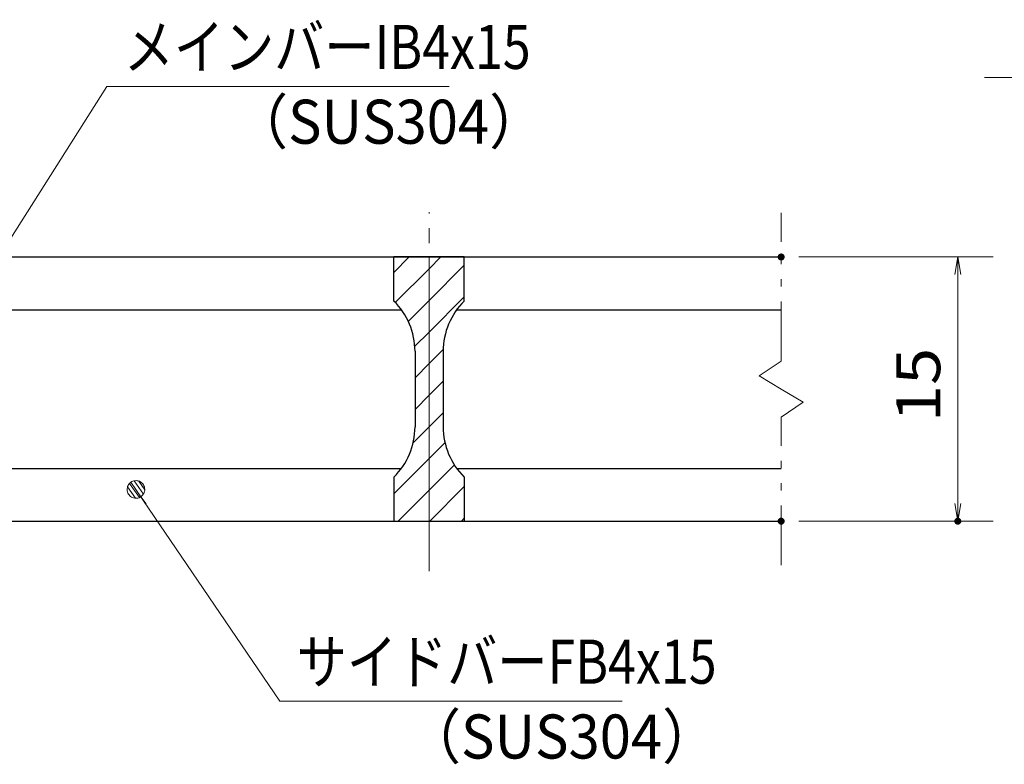
# Model space of a CAD drawing. Units: millimetres. Extents: x -1050 to 1050, y -743 to 742.
# Drawn here: x -312 to -32, y -420 to -209 of the extents above; entities that cross this region are included whole.
import ezdxf

# ---------------------------------------------------------------- set-up
doc = ezdxf.new("R2010")
doc.units = ezdxf.units.MM
doc.header["$LTSCALE"] = 5
doc.linetypes.add('JWW_CENTER1', pattern=[6.773333, 4.233333, -0.846667, 0.846667, -0.846667])
doc.linetypes.add('JWW_PHANTOM1', pattern=[6.773333, 3.386667, -0.846667, 0.423333, -0.846667, 0.423333, -0.846667])
for name, color, linetype in [('ハッチング', 7, 'Continuous'), ('中心線', 7, 'Continuous'), ('寸法注釈', 7, 'Continuous'), ('想像線', 7, 'Continuous'), ('蓋', 7, 'Continuous')]:
    doc.layers.add(name, color=color, linetype=linetype)
doc.styles.add('ＭＳ ゴシック', font='txt', dxfattribs={"height": 1})

# ---------------------------------------------------------------- blocks, each defined once
blk = doc.blocks.new('_OPEN_0-1_')
at = {"layer": '寸法注釈', "color": 2, "linetype": 'Continuous', "lineweight": 5}
for p, q in [((-1, 0.167), (0, 0)), ((0, 0), (-1, -0.167)), ((0, 0), (-1, 0))]:
    blk.add_line(p, q, dxfattribs=at)
blk = doc.blocks.new('_Dot_0-1_')
at = {"layer": '寸法注釈', "color": 2, "linetype": 'Continuous', "lineweight": 5}
for p, q in [((-0.5, 0), (-1, 0)), ((-0.496, 0.063), (-0.5, 0)), ((-0.5, 0), (-0.496, -0.063)), ((0, 0), (-0.5, 0)), ((-0.5, 0), (0, 0)), ((-0.484, 0.124), (-0.496, 0.063)), ((-0.465, 0.184), (-0.484, 0.124)), ((-0.438, 0.241), (-0.465, 0.184)), ((-0.405, 0.294), (-0.438, 0.241)), ((-0.364, 0.342), (-0.405, 0.294)), ((-0.319, 0.385), (-0.364, 0.342)), ((-0.268, 0.422), (-0.319, 0.385)), ((-0.213, 0.452), (-0.268, 0.422)), ((-0.155, 0.476), (-0.213, 0.452)), ((-0.094, 0.491), (-0.155, 0.476)), ((-0.031, 0.499), (-0.094, 0.491)), ((0.031, 0.499), (-0.031, 0.499)), ((0.5, 0), (0, 0)), ((0, 0), (0, 0)), ((0, 0), (0, 0)), ((0, 0), (0, 0)), ((0, 0), (0, 0)), ((0, 0), (0, 0)), ((0, 0), (0, 0)), ((0, 0), (0, 0)), ((0, 0), (0, 0)), ((0, 0), (0, 0)), ((0, 0), (0, 0)), ((0, 0), (0, 0)), ((0, 0), (0, 0)), ((0, 0), (0, 0)), ((0, 0), (0, 0)), ((0, 0), (0, 0)), ((0, 0), (0, 0)), ((0, 0), (0, 0)), ((0, 0), (0, 0)), ((0, 0), (0, 0)), ((0, 0), (0, 0)), ((0, 0), (0, 0)), ((0, 0), (0, 0)), ((0, 0), (0, 0)), ((0, 0), (0, 0)), ((0, 0), (0, 0)), ((0, 0), (0, 0)), ((0, 0), (0, 0)), ((0, 0), (0, 0)), ((0, 0), (0, 0)), ((0, 0), (0, 0)), ((0, 0), (0, 0)), ((0, 0), (0, 0)), ((0, 0), (0, 0)), ((0, 0), (0, 0)), ((0, 0), (0, 0)), ((0, 0), (0, 0)), ((0, 0), (0, 0)), ((0, 0), (0, 0)), ((0, 0), (0, 0)), ((0, 0), (0, 0)), ((0, 0), (0, 0)), ((0, 0), (0, 0)), ((0, 0), (0, 0)), ((0, 0), (0, 0)), ((0, 0), (0, 0)), ((0, 0), (0, 0)), ((0, 0), (0, 0)), ((0, 0), (0, 0)), ((0, 0), (0, 0)), ((0, 0), (0, 0)), ((0, 0), (0.5, 0)), ((0.094, 0.491), (0.031, 0.499)), ((0.155, 0.476), (0.094, 0.491)), ((0.213, 0.452), (0.155, 0.476)), ((0.268, 0.422), (0.213, 0.452)), ((0.319, 0.385), (0.268, 0.422)), ((0.364, 0.342), (0.319, 0.385)), ((0.405, 0.294), (0.364, 0.342)), ((0.438, 0.241), (0.405, 0.294)), ((0.465, 0.184), (0.438, 0.241)), ((0.484, 0.124), (0.465, 0.184)), ((0.496, 0.063), (0.484, 0.124)), ((0.5, 0), (0.496, 0.063)), ((-0.496, -0.063), (-0.484, -0.124)), ((-0.484, -0.124), (-0.465, -0.184)), ((-0.465, -0.184), (-0.438, -0.241)), ((-0.438, -0.241), (-0.405, -0.294)), ((-0.405, -0.294), (-0.364, -0.342)), ((-0.364, -0.342), (-0.319, -0.385)), ((-0.319, -0.385), (-0.268, -0.422)), ((-0.268, -0.422), (-0.213, -0.452)), ((-0.213, -0.452), (-0.155, -0.476)), ((-0.155, -0.476), (-0.094, -0.491)), ((-0.094, -0.491), (-0.031, -0.499)), ((-0.031, -0.499), (0.031, -0.499)), ((0.031, -0.499), (0.094, -0.491)), ((0.094, -0.491), (0.155, -0.476)), ((0.155, -0.476), (0.213, -0.452)), ((0.213, -0.452), (0.268, -0.422)), ((0.268, -0.422), (0.319, -0.385)), ((0.319, -0.385), (0.364, -0.342)), ((0.364, -0.342), (0.405, -0.294)), ((0.405, -0.294), (0.438, -0.241)), ((0.438, -0.241), (0.465, -0.184)), ((0.465, -0.184), (0.484, -0.124)), ((0.484, -0.124), (0.496, -0.063)), ((0.496, -0.063), (0.5, 0))]:
    blk.add_line(p, q, dxfattribs=at)
at = {"layer": '寸法注釈', "color": 2, "linetype": 'Continuous', "lineweight": 20}
for p, q in [((0.489, 0.1), (-0.489, 0.1)), ((0.399, 0.3), (-0.399, 0.3)), ((0.458, -0.199), (-0.458, -0.199)), ((0.3, -0.399), (-0.3, -0.399))]:
    blk.add_line(p, q, dxfattribs=at)

msp = doc.modelspace()

# ---------------------------------------------------------------- linework, layer by layer
at = {"layer": 'DEFPOINTS', "color": 4, "linetype": 'Continuous', "lineweight": 5, "const_width": 1}
for points in [[(-94.95, -276.31, 0.414214), (-95.45, -275.81, 0.414214), (-95.95, -276.31, 0.414214), (-95.45, -276.81, 0.414214)], [(-94.95, -351.31, 0.414214), (-95.45, -350.81, 0.414214), (-95.95, -351.31, 0.414214), (-95.45, -351.81, 0.414214)], [(-44.78, -351.31, 0.414214), (-45.28, -350.81, 0.414214), (-45.78, -351.31, 0.414214), (-45.28, -351.81, 0.414214)]]:
    msp.add_lwpolyline(points, format="xyb", close=True, dxfattribs=at)
at = {"layer": 'ハッチング', "color": 4, "linetype": 'Continuous', "lineweight": 15}
for p, q in [((-205.45, -276.31), (-205.45, -288.81)), ((-195.45, -276.31), (-205.45, -276.31)), ((-205.45, -280.67), (-201.09, -276.31)), ((-195.45, -276.31), (-195.45, -351.31)), ((-185.45, -276.31), (-195.45, -276.31)), ((-195.45, -351.31), (-195.45, -276.31)), ((-195.45, -279.65), (-192.11, -276.31)), ((-185.45, -288.81), (-185.45, -276.31)), ((-205.06, -289.26), (-195.45, -279.65)), ((-195.45, -288.63), (-185.45, -278.63)), ((-195.45, -297.61), (-185.45, -287.61)), ((-201.4, -294.58), (-195.45, -288.63)), ((-199.56, -301.72), (-195.45, -297.61)), ((-199.45, -303.09), (-199.45, -324.53)), ((-195.45, -306.59), (-191.41, -302.54)), ((-191.45, -324.53), (-191.45, -303.09)), ((-199.45, -310.59), (-195.45, -306.59)), ((-195.45, -315.57), (-191.45, -311.57)), ((-199.45, -319.57), (-195.45, -315.57)), ((-195.45, -324.55), (-191.45, -320.55)), ((-200.06, -329.15), (-195.45, -324.55)), ((-195.45, -333.53), (-190.89, -328.97)), ((-205.45, -343.53), (-195.45, -333.53)), ((-195.45, -342.51), (-188.23, -335.29)), ((-205.45, -338.81), (-205.45, -351.31)), ((-185.45, -351.31), (-185.45, -338.81)), ((-204.25, -351.31), (-195.45, -342.51)), ((-195.27, -351.31), (-185.45, -341.49)), ((-205.45, -351.31), (-195.45, -351.31)), ((-195.45, -351.31), (-185.45, -351.31)), ((-186.29, -351.31), (-185.45, -350.47))]:
    msp.add_line(p, q, dxfattribs=at)
for centre, start, end in [((-219.45, -303.09), 0, 45.573), ((-171.45, -303.09), 134.427, 180), ((-219.45, -324.53), 314.427, 0), ((-171.45, -324.53), 180, 225.573)]:
    msp.add_arc(centre, 20, start, end, dxfattribs=at)
at = {"layer": '中心線', "color": 6, "linetype": 'JWW_CENTER1', "lineweight": 18}
msp.add_line((-195.45, -365.54), (-195.45, -263.61), dxfattribs=at)
at = {"layer": '寸法注釈', "color": 2, "linetype": 'Continuous', "lineweight": 18}
for p, q in [((-37.66, -225.37), (142.99, -225.37)), ((-286.95, -227.92), (-340.47, -312.17)), ((-189.76, -227.92), (-286.95, -227.92)), ((-90.45, -276.31), (-35.28, -276.31)), ((-45.28, -281.31), (-45.28, -346.31)), ((-237.83, -402.45), (-278.14, -343.13)), ((-90.45, -351.31), (-35.28, -351.31)), ((-140.64, -402.45), (-237.83, -402.45))]:
    msp.add_line(p, q, dxfattribs=at)
at = {"layer": '想像線', "color": 4, "linetype": 'JWW_PHANTOM1', "lineweight": 15}
for p, q in [((-95.45, -305.86), (-95.45, -263.81)), ((-95.45, -305.86), (-101.74, -310.07)), ((-101.74, -310.07), (-95.45, -313.81)), ((-89.16, -317.54), (-95.45, -313.81)), ((-95.45, -321.76), (-89.16, -317.54)), ((-95.45, -363.81), (-95.45, -321.76))]:
    msp.add_line(p, q, dxfattribs=at)
at = {"layer": '蓋', "color": 5, "linetype": 'Continuous', "lineweight": 25}
for p, q in [((-895.45, -276.31), (-95.45, -276.31)), ((-185.45, -276.31), (-205.45, -276.31)), ((-205.45, -288.81), (-205.45, -276.31)), ((-185.45, -288.81), (-185.45, -276.31)), ((-337.61, -291.31), (-203.29, -291.31)), ((-187.61, -291.31), (-95.45, -291.31)), ((-199.45, -303.09), (-199.45, -324.53)), ((-191.45, -303.09), (-191.45, -324.53)), ((-337.61, -336.31), (-203.29, -336.31)), ((-187.61, -336.31), (-95.45, -336.31)), ((-205.45, -338.81), (-205.45, -351.31)), ((-185.45, -338.81), (-185.45, -351.31)), ((-895.45, -351.31), (-95.45, -351.31)), ((-205.45, -351.31), (-185.45, -351.31))]:
    msp.add_line(p, q, dxfattribs=at)
for centre, start, end in [((-219.45, -303.09), 0, 45.573), ((-171.45, -303.09), 134.427, 180), ((-219.45, -324.53), 314.427, 0), ((-171.45, -324.53), 180, 225.573)]:
    msp.add_arc(centre, 20, start, end, dxfattribs=at)

# ---------------------------------------------------------------- block references
at = {"layer": '寸法注釈', "color": 2, "linetype": 'Continuous', "lineweight": 18, "xscale": 5, "yscale": 5}
for name, p, rotation in [('_OPEN_0-1_', (-45.28, -276.31), 90), ('_Dot_0-1_', (-278.71, -342.3), 124.8530788013464), ('_OPEN_0-1_', (-45.28, -351.31), 270)]:
    msp.add_blockref(name, p, dxfattribs=dict(at, rotation=rotation))

# ---------------------------------------------------------------- texts
at = {"layer": '寸法注釈', "color": 7, "linetype": 'Continuous', "lineweight": 18, "style": 'ＭＳ ゴシック'}
for s, height, width, p in [('メインバーIB4x15', 12.5, 0.835387, (-282.18, -222.92)), ('（SUS304）', 12.497, 0.936313, (-251.47, -244.16)), ('サイドバーFB4x15', 12.5, 0.835387, (-233.05, -397.45)), ('（SUS304）', 12.497, 0.936313, (-202.34, -418.69))]:
    msp.add_text(s, height=height, dxfattribs=dict(at, width=width)).set_placement(p)
at = {"layer": '寸法注釈', "color": 7, "linetype": 'Continuous', "lineweight": 18, "style": 'ＭＳ ゴシック', "width": 1.115358}
msp.add_text('15', height=12.497, rotation=90, dxfattribs=at).set_placement((-50.28, -323.2))

doc.saveas('drawing.dxf')
